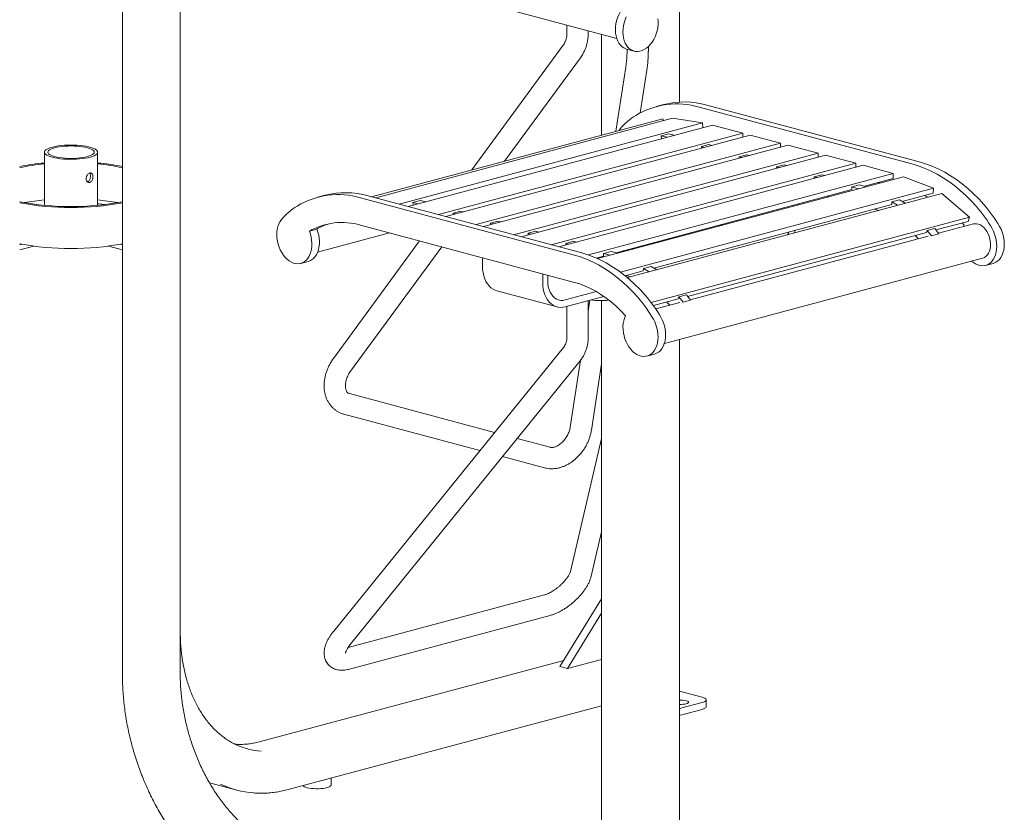
# Model space of a CAD drawing. Units: inches. Extents: x 0.1 to 8.5, y 0.3 to 10.8.
# Drawn here: x 6.7 to 8.2, y 7.1 to 8.3 of the extents above; entities that cross this region are included whole.
import ezdxf

# ---------------------------------------------------------------- set-up
doc = ezdxf.new("R2010")
doc.units = ezdxf.units.IN
doc.header["$MEASUREMENT"] = 0

msp = doc.modelspace()

# ---------------------------------------------------------------- linework, layer by layer
at = {"color": 7, "linetype": 'Continuous', "lineweight": 18}
for p, q in [((6.94662048, 7.32623625), (6.94662048, 8.44432463)), ((6.86168392, 8.44112769), (6.86168392, 7.32623625)), ((7.12020508, 8.38519465), (7.58736273, 8.26003796)), ((7.6795072, 8.1665157), (7.6795072, 8.32287417)), ((7.51411832, 8.27966093), (7.51411832, 8.26587047)), ((7.54536835, 8.26587048), (7.54536835, 8.27128871)), ((7.56510784, 8.26600029), (7.56510784, 8.11803948)), ((7.50884486, 8.25022799), (7.37454895, 8.06698667)), ((7.60182413, 8.24440377), (7.61287267, 8.24144374)), ((7.60250667, 8.24422088), (7.60250667, 8.24219025)), ((7.6337567, 8.24219026), (7.6337567, 8.24825595)), ((7.42275905, 8.07990268), (7.53405038, 8.23175511)), ((7.60068521, 8.21800503), (7.58615172, 8.12367735)), ((7.62193922, 8.15073389), (7.63157076, 8.21324633)), ((7.65635358, 8.16281395), (7.64530504, 8.15985392)), ((7.70838302, 8.15924664), (8.02236792, 8.07512661)), ((7.71943157, 8.16220666), (8.03341646, 8.07808664)), ((7.2275141, 8.02759446), (7.65504289, 8.14213415)), ((7.23354794, 8.02597783), (7.66928771, 8.14271733)), ((7.65504289, 8.14213415), (7.65591894, 8.13913573)), ((7.66928771, 8.14271733), (7.71331374, 8.13617037)), ((7.26777948, 8.01680682), (7.71331374, 8.13617037)), ((7.28135485, 8.01316984), (7.72818938, 8.13288175)), ((7.59240186, 8.12707524), (7.59079836, 8.12492228)), ((7.71331374, 8.13617037), (7.71376528, 8.12901739)), ((7.72818938, 8.13288175), (7.77238356, 8.12104164)), ((7.32554903, 8.00132973), (7.77238356, 8.12104164)), ((7.7834321, 8.11808161), (7.33659757, 7.9983697)), ((7.66378184, 8.11989555), (7.6527333, 8.11693553)), ((7.65299831, 8.11273724), (7.6527333, 8.11693553)), ((7.6527333, 8.11693553), (7.66070103, 8.11480088)), ((7.66378184, 8.11989555), (7.67174957, 8.11776091)), ((7.77238356, 8.12104164), (7.77238356, 8.11512159)), ((7.7834321, 8.11808161), (7.82762628, 8.1062415)), ((7.82762628, 8.1062415), (7.38079175, 7.98652959)), ((7.83867483, 8.10328147), (7.39184029, 7.98356956)), ((7.72266512, 8.10412007), (7.71161658, 8.10116004)), ((7.71161658, 8.09884144), (7.71161658, 8.10116004)), ((7.71161658, 8.10116004), (7.71594375, 8.10000075)), ((7.72266512, 8.10412007), (7.7269923, 8.10296077)), ((7.82762628, 8.10032145), (7.82762628, 8.1062415)), ((7.83867483, 8.10328147), (7.882869, 8.09144136)), ((6.74723857, 8.09293749), (6.74723857, 8.01486875)), ((6.82536357, 8.01486875), (6.82536357, 8.09293749)), ((7.882869, 8.09144136), (7.43603447, 7.97172945)), ((7.89394334, 8.08847443), (7.44710881, 7.96876252)), ((7.77790785, 8.08931993), (7.7668593, 8.08635991)), ((7.7668593, 8.08404131), (7.7668593, 8.08635991)), ((7.7668593, 8.08635991), (7.77118648, 8.08520061)), ((7.77790785, 8.08931993), (7.78223502, 8.08816064)), ((7.882869, 8.08550756), (7.882869, 8.09144136)), ((7.89394334, 8.08847443), (7.93813752, 8.07663432)), ((7.93813752, 8.07663432), (7.49130299, 7.95692241)), ((7.50235153, 7.95396238), (7.94918606, 8.07367429)), ((7.83315057, 8.0745198), (7.82210203, 8.07155977)), ((7.82210203, 8.06922742), (7.82210203, 8.07155977)), ((7.82210203, 8.07155977), (7.82645499, 8.07039356)), ((7.83315057, 8.0745198), (7.83750353, 8.07335359)), ((7.93813752, 8.07071427), (7.93813752, 8.07663432)), ((7.99338024, 8.06183418), (7.94918606, 8.07367429)), ((7.5458612, 7.94193889), (7.99338024, 8.06183418)), ((7.55919111, 7.93664162), (8.00822311, 8.05694225)), ((7.88841908, 8.05971275), (7.87737054, 8.05675273)), ((7.87737054, 8.05443412), (7.87737054, 8.05675273)), ((7.87737054, 8.05675273), (7.88169771, 8.05559343)), ((7.88841908, 8.05971275), (7.89274626, 8.05855346)), ((7.95098783, 8.04294993), (7.99338024, 8.05430733)), ((7.99338024, 8.06183418), (7.99338024, 8.05430733)), ((8.05224907, 8.0398991), (8.00822311, 8.05694225)), ((7.58638591, 7.94526905), (7.93261326, 8.03802718)), ((7.5927149, 7.91678482), (8.05224907, 8.0398991)), ((7.94366181, 8.04491262), (7.93261326, 8.04195259)), ((7.93261326, 8.03802718), (7.93261326, 8.04195259)), ((7.93261326, 8.04195259), (7.9424431, 8.03931907)), ((7.94366181, 8.04491262), (7.95349165, 8.04227909)), ((7.97180954, 8.0485283), (7.97431339, 8.04785749)), ((8.05224907, 8.0398991), (8.05176759, 8.03252988)), ((7.15916914, 8.02961274), (7.14812059, 8.02665271)), ((7.21119858, 8.02604543), (7.52518348, 7.94192541)), ((7.22224713, 8.02900546), (7.53623202, 7.94488543)), ((7.2991799, 8.02221466), (7.28813136, 8.01925464)), ((7.2991799, 8.02221466), (7.30714763, 8.02008002)), ((7.60295615, 7.90869789), (8.06465951, 8.03239333)), ((7.89875177, 8.02761368), (7.89624791, 8.02828449)), ((8.00228492, 8.02281757), (7.99123637, 8.01985754)), ((8.00228492, 8.02281757), (8.01064992, 8.01792357)), ((8.00644059, 8.02038628), (8.05176759, 8.03252988)), ((8.04411461, 8.02688905), (8.03913595, 8.0291457)), ((8.10523159, 7.99764927), (8.06465951, 8.03239333)), ((6.83599684, 8.01600416), (6.82708664, 8.01722047)), ((7.28839637, 8.01505635), (7.28813136, 8.01925464)), ((7.28813136, 8.01925464), (7.29609909, 8.01711999)), ((7.64183865, 7.92270539), (7.99100061, 8.01624973)), ((7.84696125, 8.01373845), (7.84696125, 8.01508008)), ((7.85432694, 8.0157118), (7.85432694, 8.01705343)), ((7.99100061, 8.01624973), (7.99123637, 8.01985754)), ((7.99123637, 8.01985754), (7.99960138, 8.01496354)), ((7.35806318, 8.00643918), (7.34701464, 8.00347915)), ((7.34701464, 8.00116055), (7.34701464, 8.00347915)), ((7.34701464, 8.00347915), (7.35134181, 8.00231986)), ((7.35806318, 8.00643918), (7.36239036, 8.00527988)), ((7.63774204, 7.87240365), (8.10523159, 7.99764927)), ((8.10523159, 7.99764927), (8.10304135, 7.99132604)), ((7.13618348, 7.97701283), (7.14723203, 7.97997286)), ((7.21119858, 7.98590197), (7.52518348, 7.90178195)), ((7.41330591, 7.99163905), (7.40225736, 7.98867902)), ((7.40225736, 7.98636042), (7.40225736, 7.98867902)), ((7.40225736, 7.98867902), (7.40658454, 7.98751972)), ((7.41330591, 7.99163905), (7.41763308, 7.99047975)), ((8.05432687, 7.98090441), (8.04327833, 7.97794438)), ((8.05432687, 7.98090441), (8.06037719, 7.97308137)), ((8.05601147, 7.97872622), (8.10304135, 7.99132604)), ((8.11093161, 7.98755306), (8.05978292, 7.97384977)), ((8.09738302, 7.98589926), (8.0944951, 7.98903641)), ((8.09738302, 7.98589926), (8.09637574, 7.98365336)), ((7.14823927, 7.94608781), (7.25402371, 7.97442863)), ((7.46854863, 7.97683891), (7.45750009, 7.97387888)), ((7.45750009, 7.97154653), (7.45750009, 7.97387888)), ((7.45750009, 7.97387888), (7.46185305, 7.97271268)), ((7.46854863, 7.97683891), (7.47290159, 7.9756727)), ((7.6795072, 7.96887567), (7.6795072, 7.9702173)), ((7.69140953, 7.88104533), (8.04227437, 7.97504589)), ((8.04464036, 7.9697929), (7.695181, 7.87616888)), ((8.04227437, 7.97504589), (8.04327833, 7.97794438)), ((8.04327833, 7.97794438), (8.04932864, 7.97012134)), ((8.06037719, 7.97308137), (8.04932864, 7.97012134)), ((6.71388037, 7.95775614), (6.71091822, 7.95696254)), ((6.73150784, 7.95495178), (6.71091822, 7.94943559)), ((6.86168391, 7.94943559), (6.8410943, 7.95495178)), ((6.86168391, 7.95696254), (6.85872176, 7.95775614)), ((7.29806631, 7.96262917), (7.17151647, 7.78995709)), ((7.19672196, 7.77148425), (7.3304515, 7.95395278)), ((7.52381714, 7.96203186), (7.5127686, 7.95907184)), ((7.5127686, 7.95675324), (7.5127686, 7.95907184)), ((7.5127686, 7.95907184), (7.51709577, 7.95791254)), ((7.52381714, 7.96203186), (7.52814432, 7.96087257)), ((7.3902881, 7.9258225), (7.3902881, 7.93792193)), ((7.55730498, 7.93747794), (7.56801132, 7.94034629)), ((7.57905987, 7.94723173), (7.56801132, 7.9442717)), ((7.56801132, 7.94034629), (7.56801132, 7.9442717)), ((7.56801132, 7.9442717), (7.57784116, 7.94163818)), ((7.57905987, 7.94723173), (7.58888971, 7.94459821)), ((7.59023447, 7.9449585), (7.59045008, 7.9463579)), ((7.59324489, 7.945995), (7.59286249, 7.94566257)), ((7.65725231, 7.81208722), (8.12440996, 7.93724392)), ((7.12350935, 7.92965425), (7.1345579, 7.93261427)), ((7.62639867, 7.91856884), (7.62663444, 7.92217665)), ((7.63768298, 7.92513668), (7.62663444, 7.92217665)), ((7.62663444, 7.92217665), (7.63499944, 7.91728265)), ((7.63768298, 7.92513668), (7.64604798, 7.92024268)), ((8.12892685, 7.9266942), (8.13997539, 7.92965423)), ((7.47867646, 7.90214228), (7.47867646, 7.91424172)), ((7.48604215, 7.90411563), (7.48604215, 7.91226837)), ((7.59966652, 7.91140701), (7.62639867, 7.91856884)), ((7.41130321, 7.88942442), (7.49969156, 7.8657442)), ((7.55743555, 7.88811722), (7.51182209, 7.87589687)), ((7.5684693, 7.88103735), (7.51182209, 7.86586093)), ((7.67767243, 7.87736501), (7.67867639, 7.88026349)), ((7.68972493, 7.88322352), (7.67867639, 7.88026349)), ((7.67867639, 7.88026349), (7.6847267, 7.87244045)), ((7.68972493, 7.88322352), (7.69577525, 7.87540048)), ((7.51411832, 7.86647613), (7.51411832, 7.82015724)), ((7.54791882, 7.87553169), (7.54536834, 7.85897831)), ((7.54536835, 7.82015723), (7.54536835, 7.87484835)), ((7.56510784, 7.87492343), (7.56510784, 6.85283011)), ((7.64126503, 7.86761106), (7.67767243, 7.87736501)), ((7.68003842, 7.87211202), (7.64469657, 7.86264354)), ((7.69577525, 7.87540048), (7.6847267, 7.87244045)), ((7.50930417, 7.80618442), (7.17197577, 7.38957075)), ((7.6795072, 6.85283011), (7.6795072, 7.81804955)), ((7.63174241, 7.79349299), (7.64279095, 7.79645302)), ((7.19626265, 7.36990585), (7.53359107, 7.78651956)), ((7.53436045, 7.78753291), (7.51920811, 7.6891887)), ((7.55009364, 7.68443003), (7.56510781, 7.7818776)), ((7.40815389, 7.68125995), (7.19496485, 7.73837565)), ((7.18687786, 7.70819018), (7.3866282, 7.65467486)), ((7.48959269, 7.65944159), (7.4411957, 7.67240768)), ((7.56510784, 7.67231509), (7.51943716, 7.4772109)), ((7.41967001, 7.64582259), (7.48150569, 7.62925613)), ((7.54986463, 7.47008831), (7.56510785, 7.53520702)), ((7.48150569, 7.4426371), (7.19292817, 7.36532399)), ((7.50398712, 7.3372747), (7.56510787, 7.43692751)), ((7.51503567, 7.33431467), (7.56510787, 7.41595365)), ((7.19496485, 7.33351758), (7.48959269, 7.41245163)), ((7.50956556, 7.34636988), (7.06438266, 7.22710046)), ((7.56510787, 7.34772957), (7.51503567, 7.33431467)), ((7.50398712, 7.3372747), (7.51503567, 7.33431467)), ((7.67950718, 7.30124323), (7.71253727, 7.2923941)), ((7.71863921, 7.27841152), (7.71863921, 7.2884474)), ((7.10484082, 7.15660305), (7.56510787, 7.27991368)), ((7.71253731, 7.28450071), (7.68307448, 7.27660729)), ((7.71253731, 7.27446484), (7.68307448, 7.26657142)), ((7.16805349, 7.16346382), (7.16805349, 7.17353842)), ((6.98933859, 7.16671129), (6.9913299, 7.16616118)), ((6.9913299, 7.16616118), (7.02963152, 7.15589975))]:
    msp.add_line(p, q, dxfattribs=at)
at = {"color": 7, "linetype": 'Continuous', "lineweight": 18, "flags": 128}
for points in [[(7.59240186, 8.29851951), (7.59033275, 8.29452848), (7.58859875, 8.29029875), (7.58722767, 8.28589797), (7.58624141, 8.2813967), (7.5856558, 8.27686694), (7.58548019, 8.27238127), (7.58571741, 8.26801157), (7.58636368, 8.26382767), (7.5874086, 8.25989677), (7.58883552, 8.25628168), (7.59062147, 8.25304039), (7.59273797, 8.25022472), (7.59515105, 8.24787981), (7.59782208, 8.24604319), (7.6007083, 8.24474427), (7.60182413, 8.24440377)], [(7.60138129, 8.29156845), (7.5996473, 8.28733873), (7.59827621, 8.28293794), (7.59728995, 8.27843668), (7.59670435, 8.27390692), (7.59652874, 8.26942125), (7.59676595, 8.26505154), (7.59741222, 8.26086764), (7.59845715, 8.25693675), (7.59988406, 8.25332165), (7.60167002, 8.25008036), (7.60378652, 8.24726469), (7.60619959, 8.24491978), (7.60887062, 8.24308316), (7.61175684, 8.24178424), (7.61481201, 8.2410439), (7.61798723, 8.24087389), (7.62123162, 8.24127689), (7.62449323, 8.24224661), (7.62771986, 8.24376746), (7.63085985, 8.24581496), (7.63386282, 8.24835648), (7.63668076, 8.25135129), (7.63926855, 8.2547514), (7.64158469, 8.25850235), (7.64359213, 8.26254402), (7.64525871, 8.26681183), (7.64655769, 8.2712373), (7.64746838, 8.27574968), (7.64797613, 8.28027658), (7.64807286, 8.28474564), (7.6477569, 8.2890851)], [(6.75867971, 8.08553742), (6.75549472, 8.08650289), (6.75277673, 8.0875659), (6.75056693, 8.08871034), (6.74889883, 8.08991886), (6.7477977, 8.09117314), (6.74728025, 8.09245417), (6.74735431, 8.09374252), (6.74801876, 8.09501867), (6.74926354, 8.09626326), (6.75106977, 8.09745745), (6.75341007, 8.09858311), (6.75624896, 8.0996232), (6.75954341, 8.10056193), (6.76324348, 8.10138509), (6.76729308, 8.10208019), (6.77163082, 8.10263669), (6.77619095, 8.10304617), (6.78090433, 8.10330241), (6.78569953, 8.10340152), (6.79050384, 8.10334202), (6.79524445, 8.10312479), (6.79984948, 8.10275313), (6.80424913, 8.10223267), (6.80837671, 8.10157132), (6.81216964, 8.10077908), (6.81557043, 8.09986797), (6.81852753, 8.0988518), (6.82099611, 8.09774597), (6.82293874, 8.09656726), (6.82432599, 8.09533352), (6.82513682, 8.09406346), (6.82535893, 8.09277633), (6.82498897, 8.09149164), (6.82403254, 8.09022888), (6.82250414, 8.08900717), (6.82042694, 8.08784504), (6.81783242, 8.08676011), (6.81475993, 8.08576882), (6.81125602, 8.0848862), (6.80737382, 8.08412563), (6.80317218, 8.08349864), (6.79871479, 8.08301473), (6.79406923, 8.08268124), (6.7893059, 8.08250322), (6.78449703, 8.08248338), (6.7797155, 8.08262201), (6.7750338, 8.08291702), (6.7705229, 8.08336392), (6.76625119, 8.08395595), (6.7622834, 8.08468413), (6.75867971, 8.08553742)], [(6.76221524, 8.08648463), (6.75927747, 8.0873821), (6.75680208, 8.08837463), (6.75483142, 8.08944523), (6.75339922, 8.09057558), (6.75252997, 8.09174634), (6.75223857, 8.09293749), (6.75252997, 8.09412863), (6.75339922, 8.0952994), (6.75483142, 8.09642975), (6.75680208, 8.09750035), (6.75927747, 8.09849288), (6.76221524, 8.09939035), (6.76556513, 8.10017741), (6.76926982, 8.10084059), (6.77326591, 8.10136856), (6.77748504, 8.10175226), (6.78185502, 8.10198514), (6.78630107, 8.10206321), (6.79074711, 8.10198514), (6.79511709, 8.10175226), (6.79933622, 8.10136856), (6.80333232, 8.10084059), (6.807037, 8.10017741), (6.81038689, 8.09939035), (6.81332467, 8.09849288), (6.81580006, 8.09750035), (6.81777071, 8.09642975), (6.81920292, 8.0952994), (6.82007216, 8.09412863), (6.82036357, 8.09293749), (6.82007216, 8.09174634), (6.81920292, 8.09057558), (6.81777071, 8.08944523), (6.81580006, 8.08837463), (6.81332467, 8.0873821), (6.81038689, 8.08648463), (6.807037, 8.08569757), (6.80333232, 8.08503438), (6.79933622, 8.08450642), (6.79511709, 8.08412272), (6.79074711, 8.08388984), (6.78630107, 8.08381177), (6.78185502, 8.08388984), (6.77748504, 8.08412272), (6.77326591, 8.08450642), (6.76926982, 8.08503438), (6.76556513, 8.08569757), (6.76221524, 8.08648463)], [(8.11529688, 8.01317187), (8.10766122, 8.02150442), (8.09979699, 8.02935145), (8.09172527, 8.03669188), (8.08346778, 8.04350612), (8.07504657, 8.04977584), (8.06648418, 8.05548435), (8.05780363, 8.06061616), (8.04902815, 8.06515769), (8.04018118, 8.06909673), (8.03128651, 8.07242268), (8.02236792, 8.07512661)], [(8.12634542, 8.01613189), (8.11870976, 8.02446444), (8.11084553, 8.03231148), (8.10277382, 8.0396519), (8.09451632, 8.04646615), (8.08609511, 8.05273587), (8.07753272, 8.05844438), (8.06885217, 8.06357618), (8.06007669, 8.06811772), (8.05122973, 8.07205676), (8.04233506, 8.07538271), (8.03341646, 8.07808664)], [(7.97174553, 8.00750064), (7.9692851, 8.00839542), (7.96589337, 8.00952321)], [(7.09521742, 7.99387404), (7.09314831, 7.99099169), (7.09141431, 7.98769107), (7.09004323, 7.98402494), (7.08905697, 7.98005214), (7.08847136, 7.97583616), (7.08829575, 7.97144459), (7.08853296, 7.96694778), (7.08917924, 7.96241759), (7.09022416, 7.9579268), (7.09165108, 7.95354713), (7.09343703, 7.94934889), (7.09555353, 7.94539915), (7.09796661, 7.94176127), (7.10063763, 7.93849344), (7.10352386, 7.93564803), (7.10657902, 7.93327065), (7.10975424, 7.9313993), (7.11299864, 7.93006388), (7.11626025, 7.92928596), (7.11948687, 7.92907791), (7.12262687, 7.92944293), (7.12562983, 7.9303754), (7.12844778, 7.93186029), (7.13103557, 7.9338738), (7.13335171, 7.93638372), (7.13535914, 7.93934976), (7.13702573, 7.94272457), (7.1383247, 7.94645402), (7.13923539, 7.95047843), (7.13974315, 7.95473326), (7.13983987, 7.95915049), (7.13952391, 7.96365926), (7.13880044, 7.96818743), (7.13768095, 7.97266258), (7.13618348, 7.97701283)], [(7.1345579, 7.93261427), (7.13667838, 7.93333543), (7.13949632, 7.93482031), (7.14208411, 7.93683383), (7.14440025, 7.93934374), (7.14640769, 7.94230978), (7.14807427, 7.9456846), (7.14937325, 7.94941404), (7.15028394, 7.95343846), (7.15079169, 7.95769329), (7.15088842, 7.96211052), (7.15057245, 7.96661929), (7.14984899, 7.97114745), (7.1487295, 7.97562261), (7.14723203, 7.97997286)], [(7.74144101, 7.98680999), (7.73946529, 7.98544227), (7.73789117, 7.98451742)], [(8.10858622, 7.93300459), (8.11093963, 7.93106543), (8.11407963, 7.92901793), (8.11730625, 7.92749708), (8.12056786, 7.92652736), (8.12381226, 7.92612436), (8.12698744, 7.92629437), (8.13004267, 7.9270347), (8.13292886, 7.92833363), (8.13559989, 7.93017025), (8.13801296, 7.93251516), (8.14012943, 7.93533084), (8.14191542, 7.93857212), (8.1433423, 7.94218723), (8.14438726, 7.94611811), (8.1450335, 7.95030202), (8.14527078, 7.95467171), (8.14509517, 7.95915738), (8.14450957, 7.96368714), (8.14352331, 7.9681884), (8.14215215, 7.97258921), (8.14041823, 7.97681891), (8.13834912, 7.98080994)], [(8.11093161, 7.98755306), (8.11297465, 7.98791665), (8.1156808, 7.98787442), (8.11843148, 7.98726296), (8.12116515, 7.98609612), (8.12382076, 7.98439986), (8.12633899, 7.98221221), (8.12866357, 7.97958189), (8.13074256, 7.97656782), (8.13252959, 7.97323709), (8.13398475, 7.96966433), (8.13507541, 7.96592922), (8.1357773, 7.96211533), (8.13607474, 7.95830768), (8.135961, 7.95459144), (8.13543873, 7.95104956), (8.13451953, 7.94776126), (8.13322402, 7.94479987), (8.13158101, 7.9422316), (8.12962729, 7.94011388), (8.12740649, 7.93849397), (8.12496825, 7.93740804), (8.12440996, 7.93724392)], [(8.13997539, 7.92965423), (8.14109122, 7.92999473), (8.14397741, 7.93129366), (8.14664844, 7.93313028), (8.14906151, 7.93547519), (8.15117798, 7.93829087), (8.15296396, 7.94153215), (8.15439085, 7.94514725), (8.15543581, 7.94907814), (8.15608204, 7.95326205), (8.15631933, 7.95763173), (8.15614371, 7.9621174), (8.15555811, 7.96664716), (8.15457185, 7.97114843), (8.15320069, 7.97554923), (8.15146677, 7.97977894), (8.14939766, 7.98376997)], [(7.84057012, 7.97594775), (7.83941048, 7.97394944), (7.83789766, 7.97164125)], [(7.84964099, 7.97837794), (7.84924652, 7.97739476), (7.84789205, 7.97431886)], [(8.0297697, 7.96580891), (8.02824568, 7.96749629), (8.02541335, 7.97052868)], [(7.61811244, 7.87997066), (7.61047678, 7.88830321), (7.60261255, 7.89615025), (7.59454083, 7.90349067), (7.58628334, 7.91030491), (7.57786213, 7.91657463), (7.56929974, 7.92228314), (7.56061919, 7.92741495), (7.55184371, 7.93195648), (7.54299674, 7.93589553), (7.53410207, 7.93922147), (7.52518348, 7.94192541)], [(7.62916098, 7.88293069), (7.62152532, 7.89126324), (7.61366109, 7.89911027), (7.60558937, 7.9064507), (7.59733188, 7.91326494), (7.58891067, 7.91953466), (7.58034828, 7.92524317), (7.57166773, 7.93037498), (7.56289225, 7.93491651), (7.55404529, 7.93885556), (7.54515061, 7.9421815), (7.53623202, 7.94488543)], [(7.41130321, 7.88942442), (7.40905238, 7.89016067), (7.40579919, 7.89173884), (7.40276778, 7.89385732), (7.39999624, 7.8964895), (7.39751944, 7.89960222), (7.39536852, 7.90315627), (7.39357056, 7.90710707), (7.39214813, 7.91140492), (7.39111913, 7.91599583), (7.39049652, 7.92082184), (7.3902881, 7.9258225)], [(7.60714359, 7.90981975), (7.60468316, 7.91071453), (7.60129143, 7.91184232)], [(7.51182209, 7.86586093), (7.50811096, 7.8651507), (7.5044465, 7.86501724), (7.50087478, 7.86546235), (7.49744074, 7.86648045), (7.49418755, 7.86805862), (7.49115614, 7.8701771), (7.4883846, 7.87280928), (7.48590779, 7.875922), (7.48375688, 7.87947605), (7.48195891, 7.88342686), (7.48053649, 7.88772471), (7.47950749, 7.89231561), (7.47888488, 7.89714162), (7.47867646, 7.90214228)], [(7.51182209, 7.87589687), (7.50845714, 7.87529587), (7.50514976, 7.87530612), (7.50195654, 7.87592752), (7.49893213, 7.87714938), (7.49612827, 7.87895089), (7.49359292, 7.88130109), (7.4913695, 7.88415981), (7.48949602, 7.88747817), (7.48800454, 7.89119946), (7.48692059, 7.89525979), (7.4862627, 7.89958989), (7.48604215, 7.90411563)], [(7.60019857, 7.85269806), (7.59336575, 7.85992173), (7.58632475, 7.86667863), (7.57909701, 7.87294823), (7.57170465, 7.87871133), (7.56417021, 7.88395019), (7.55651671, 7.88864905), (7.54876753, 7.89279345), (7.5409463, 7.89637074), (7.53307695, 7.89936989), (7.52518348, 7.90178195)], [(7.66516776, 7.86812802), (7.66364374, 7.8698154), (7.66081141, 7.87284779)], [(7.60019857, 7.85269806), (7.5987011, 7.84915019), (7.59758161, 7.84527488), (7.59685815, 7.84113436), (7.59654218, 7.8367949), (7.59663891, 7.83232584), (7.59714666, 7.82779894), (7.59805735, 7.82328656), (7.59935633, 7.8188611), (7.60102291, 7.81459328), (7.60303035, 7.81055162), (7.60534649, 7.80680066), (7.60793428, 7.80340055), (7.61075223, 7.80040575), (7.61375519, 7.79786422), (7.61689518, 7.79581672), (7.62012181, 7.79429587), (7.62338342, 7.79332616), (7.62662782, 7.79292315), (7.629803, 7.79309317), (7.63285823, 7.7938335), (7.63574442, 7.79513242), (7.63841545, 7.79696905), (7.64082852, 7.79931395), (7.64294499, 7.80212964), (7.64473098, 7.80537092), (7.64615786, 7.80898602), (7.64720282, 7.81291691), (7.64784906, 7.81710082), (7.64808634, 7.8214705), (7.64791073, 7.82595617), (7.64732513, 7.83048593), (7.64633886, 7.83498719), (7.64496771, 7.839388), (7.64323378, 7.84361771), (7.64116468, 7.84760873)], [(7.64279095, 7.79645302), (7.64390678, 7.79679352), (7.64679297, 7.79809245), (7.649464, 7.79992907), (7.65187707, 7.80227398), (7.65399354, 7.80508966), (7.65577952, 7.80833094), (7.6572064, 7.81194605), (7.65825136, 7.81587693), (7.6588976, 7.82006084), (7.65913489, 7.82443053), (7.65895927, 7.8289162), (7.65837367, 7.83344596), (7.65738741, 7.83794722), (7.65601625, 7.84234803), (7.65428233, 7.84657774), (7.65221322, 7.85056876)], [(7.68951948, 7.28721405), (7.69115561, 7.28666439), (7.69229421, 7.28603097), (7.69287814, 7.28534555), (7.69287817, 7.28464252), (7.69229422, 7.2839571), (7.69115566, 7.28332369), (7.68951949, 7.28277402), (7.68746781, 7.28233567), (7.68510354, 7.28203064), (7.68254514, 7.28187419), (7.67992102, 7.2818742), (7.67950717, 7.28188868)], [(7.71253727, 7.2923941), (7.71487155, 7.2916488), (7.71668735, 7.29080625), (7.71792934, 7.28989199), (7.71855994, 7.28893386), (7.71855997, 7.28796095), (7.71792936, 7.28700281), (7.71668731, 7.28608856), (7.71487157, 7.285246), (7.71253731, 7.28450071)], [(7.68307448, 7.27660729), (7.68029262, 7.27598192), (7.67950716, 7.27584156)], [(7.71863921, 7.27841152), (7.71855997, 7.27792508), (7.71792936, 7.27696694), (7.71668731, 7.27605269), (7.71487157, 7.27521013), (7.71253731, 7.27446484)], [(7.68307448, 7.26657142), (7.68029262, 7.26594605), (7.67950716, 7.26580569)], [(7.12672281, 7.16246547), (7.12743399, 7.16171653), (7.12882079, 7.16084579), (7.13073694, 7.16005039), (7.13312725, 7.15935317), (7.13592301, 7.15877421), (7.13904376, 7.15833017), (7.14239973, 7.1580338), (7.14589436, 7.15789365), (7.14942715, 7.15791375), (7.15289645, 7.15809351), (7.15620244, 7.15842776), (7.15925002, 7.15890689), (7.16195156, 7.15951712)], [(7.16195156, 7.15951712), (7.16422927, 7.16024089), (7.16601766, 7.16105737), (7.16726527, 7.16194308), (7.16793626, 7.16287254), (7.16805349, 7.16346382)]]:
    msp.add_lwpolyline(points, dxfattribs=at)
at = {"color": 7, "linetype": 'Continuous', "lineweight": 18}
for centre, radius, start, end in [((7.68677045, 8.04595711), 0.12075059, 74.30692558, 104.5898736), ((7.67589779, 8.04634587), 0.11748138, 73.94774759, 120.96379066), ((7.66396762, 8.06791264), 0.09285404, 121.49816275, 140.41984887), ((6.77486146, 7.74833959), 0.32989766, 94.80309715, 101.1762381), ((6.77479633, 7.76457341), 0.31231018, 95.06227354, 101.80223189), ((6.79723854, 7.74476211), 0.33350468, 78.85826131, 85.16240344), ((6.79864547, 7.77023753), 0.30659425, 78.13486592, 85.00062866), ((6.77589027, 7.70380946), 0.32027456, 95.13253153, 100.40141772), ((6.79644254, 7.70183486), 0.32226536, 79.61486792, 84.85118284), ((7.17871335, 7.91314466), 0.11748138, 73.94774759, 120.96379066), ((7.18958601, 7.91275591), 0.12075059, 74.30692558, 104.5898736), ((6.78630107, 8.40650244), 0.39353681, 258.9566164, 281.0433836), ((6.78630107, 8.42608645), 0.41444652, 259.52025081, 280.47974919), ((6.82650547, 8.01366097), 0.00360664, 80.72702943, 108.45814739), ((7.16678318, 7.93471143), 0.09285404, 121.49816275, 140.41984887), ((7.96167781, 7.8793537), 0.20373051, 29.86726438, 41.05924735), ((7.97272635, 7.88231373), 0.20373051, 29.86726438, 41.05924735), ((7.18430555, 7.89188188), 0.09779065, 74.03762208, 119.47822565), ((7.19488747, 7.8969417), 0.09573513, 108.52372175, 119.85352154), ((6.78630107, 8.36587121), 0.41444652, 259.52025081, 280.47974919), ((7.61580071, 7.88266232), 0.06816192, 93.48389096, 102.29573799), ((7.6023232, 7.9338004), 0.01520276, 105.45019381, 126.66596117), ((7.46449337, 7.7461525), 0.20373051, 29.86726438, 41.05924735), ((7.47554191, 7.74911252), 0.20373051, 29.86726438, 41.05924735), ((7.56341269, 7.9845023), 0.10960443, 262.48106877, 276.48761423), ((7.68138678, 7.25229835), 0.03585035, 76.88823569, 93.00529206), ((7.07288281, 7.3173315), 0.10462172, 245.10435291, 265.82532878), ((7.06425689, 7.28514375), 0.13379801, 244.10631602, 265.75657482)]:
    msp.add_arc(centre, radius, start, end, dxfattribs=at)
for points, knots in [([(7.51411832, 8.26587047), (7.51410973, 8.2653927), (7.51408078, 8.26378347), (7.51371184, 8.26100806), (7.51279971, 8.25760625), (7.51142186, 8.25431946), (7.51002116, 8.25187905), (7.50908417, 8.2505639), (7.50884486, 8.25022799)], [0, 0, 0, 0, 0.0896507142, 0.3019654558, 0.5126578031, 0.7214704704, 0.9288606869, 1, 1, 1, 1]), ([(7.53405038, 8.23175511), (7.53468529, 8.23265214), (7.53637341, 8.23503718), (7.53876133, 8.23913838), (7.54108319, 8.24407243), (7.54292399, 8.24918872), (7.54427474, 8.25443347), (7.54510011, 8.25965856), (7.54535391, 8.2634841), (7.54536622, 8.26551836), (7.54536835, 8.26587048)], [0, 0, 0, 0, 0.0895263209, 0.2380327244, 0.3865531596, 0.5349683531, 0.6832365343, 0.8313167136, 0.9708016177, 1, 1, 1, 1]), ([(7.60250667, 8.24219025), (7.60250364, 8.24147604), (7.60249484, 8.23940595), (7.60239568, 8.23587871), (7.60217357, 8.23163756), (7.60184241, 8.22739394), (7.60140909, 8.22322919), (7.60100398, 8.22011381), (7.60074698, 8.21841368), (7.60068521, 8.21800503)], [0, 0, 0, 0, 0.08987834293, 0.26050496563, 0.43184857988, 0.60361162271, 0.77518460013, 0.94596234993, 1, 1, 1, 1]), ([(7.63157076, 8.21324633), (7.6316954, 8.21408047), (7.63205804, 8.21650742), (7.63256989, 8.22064129), (7.63306193, 8.22563673), (7.63342727, 8.23067002), (7.63366391, 8.23569429), (7.63374963, 8.23953269), (7.63375534, 8.24167722), (7.6337567, 8.24219026)], [0, 0, 0, 0, 0.0902699163, 0.2626418658, 0.4340084121, 0.6047669063, 0.7754008565, 0.9462681447, 1, 1, 1, 1]), ([(6.81392243, 8.04853015), (6.81447622, 8.04875905), (6.8155836, 8.04921676), (6.81694384, 8.05082604), (6.8179366, 8.05290894), (6.81848782, 8.05530033), (6.81857154, 8.05768199), (6.81819406, 8.05978193), (6.81737308, 8.0613963), (6.81613631, 8.06236546), (6.81456777, 8.06257527), (6.81283148, 8.06201057), (6.81112879, 8.06075173), (6.80966552, 8.05892006), (6.80865572, 8.05668604), (6.80827671, 8.0542981), (6.80858548, 8.05204062), (6.80951804, 8.05015103), (6.810936, 8.04884837), (6.81249873, 8.0482985), (6.81350072, 8.04846153), (6.81392243, 8.04853015)], [0, 0, 0, 0, 0.053080035, 0.1061389744, 0.159742394, 0.213741078, 0.2671369798, 0.319868866, 0.3729096472, 0.4267470737, 0.4806382554, 0.533766156, 0.5865059055, 0.6398051635, 0.6937741381, 0.7474790027, 0.8003708052, 0.8531801644, 0.9067519803, 0.9607544027, 1, 1, 1, 1]), ([(6.81038689, 8.04947735), (6.8109376, 8.04970577), (6.81203875, 8.05016248), (6.81337515, 8.05176989), (6.81434445, 8.05385182), (6.81488238, 8.05624963), (6.81495975, 8.05862091), (6.81462553, 8.06074181), (6.81405181, 8.06171215), (6.81376558, 8.06219625)], [0, 0, 0, 0, 0.1424227608, 0.2847761967, 0.4290238998, 0.574708723, 0.7182720359, 0.859448372, 1, 1, 1, 1]), ([(7.51411832, 7.82015724), (7.51410974, 7.81968286), (7.51408076, 7.81808101), (7.51371514, 7.81541199), (7.51282521, 7.81225108), (7.51149687, 7.80932391), (7.51022913, 7.80735099), (7.50944482, 7.80636182), (7.50930417, 7.80618442)], [0, 0, 0, 0, 0.0902075948, 0.3046021748, 0.5208498084, 0.7402251122, 0.9534131466, 1, 1, 1, 1]), ([(7.53359107, 7.78651956), (7.53425988, 7.78737781), (7.53599381, 7.78960286), (7.53843445, 7.79346129), (7.54079767, 7.79810977), (7.54268877, 7.80298393), (7.54410049, 7.80803423), (7.54501218, 7.81321768), (7.5453414, 7.81728253), (7.54536314, 7.81960155), (7.54536835, 7.82015723)], [0, 0, 0, 0, 0.0902923695, 0.2340876714, 0.3779080151, 0.5218029993, 0.6658279736, 0.8100412843, 0.9544822033, 1, 1, 1, 1]), ([(7.17151647, 7.78995709), (7.17091713, 7.78911719), (7.16925314, 7.78678529), (7.16678967, 7.78276601), (7.16425062, 7.77787633), (7.16210006, 7.77282183), (7.16035456, 7.76764818), (7.15903649, 7.76239569), (7.1581646, 7.75710876), (7.15775642, 7.75183482), (7.15782531, 7.74662569), (7.15837939, 7.74153702), (7.15941892, 7.73662697), (7.16093478, 7.73195401), (7.16290757, 7.72757361), (7.16530893, 7.72353483), (7.1681035, 7.71987847), (7.17125187, 7.71663597), (7.17471345, 7.71383089), (7.17844792, 7.71147917), (7.18235918, 7.70962284), (7.18522026, 7.7086413), (7.18672429, 7.70823198), (7.18687786, 7.70819018)], [0, 0, 0, 0, 0.0293670341, 0.0815338837, 0.1337636047, 0.1860743159, 0.2384919647, 0.2910326821, 0.3436947757, 0.3964379976, 0.4491684302, 0.5017558321, 0.5540321311, 0.6058146633, 0.6569413666, 0.7073079648, 0.7568878366, 0.8057373321, 0.853980572, 0.9017906512, 0.9493702854, 0.9948303701, 1, 1, 1, 1]), ([(7.19496485, 7.73837565), (7.19478963, 7.73842735), (7.19411254, 7.73862715), (7.19316968, 7.73910855), (7.19215437, 7.73992951), (7.19123208, 7.74107139), (7.19044601, 7.74248017), (7.18977447, 7.74426028), (7.18927624, 7.74643901), (7.1890241, 7.74901052), (7.1890699, 7.75184693), (7.18943917, 7.75489468), (7.19014706, 7.75808984), (7.1911965, 7.76136159), (7.19257818, 7.76463802), (7.19424362, 7.76778724), (7.19568588, 7.7700497), (7.19653877, 7.77123061), (7.19672196, 7.77148425)], [0, 0, 0, 0, 0.0309658608, 0.1196595226, 0.2102236666, 0.2829505722, 0.3490684722, 0.4115042714, 0.4775792742, 0.5416702366, 0.6049839714, 0.6681718783, 0.7314449267, 0.7949556563, 0.8587201294, 0.9226762355, 0.9833922594, 1, 1, 1, 1]), ([(7.48150569, 7.62925613), (7.48247974, 7.62901922), (7.48489168, 7.62843258), (7.48886103, 7.62794385), (7.49339078, 7.62785619), (7.49799306, 7.62826481), (7.5026358, 7.62916096), (7.5072824, 7.6305451), (7.51189133, 7.63240905), (7.51641836, 7.63473839), (7.52081811, 7.63751167), (7.5250467, 7.64070074), (7.52906281, 7.6442726), (7.53282921, 7.64819118), (7.53631274, 7.6524189), (7.5394838, 7.65691788), (7.54231555, 7.66164957), (7.54478213, 7.66657478), (7.54686199, 7.6716536), (7.54852613, 7.6768448), (7.54954567, 7.6811231), (7.54996524, 7.68365517), (7.55009364, 7.68443003)], [0, 0, 0, 0, 0.0332984873, 0.0824539237, 0.1319325375, 0.1820170041, 0.2327777161, 0.2842158129, 0.3362674915, 0.3888191109, 0.4417351068, 0.4948867351, 0.54817036, 0.6015051561, 0.6548644786, 0.7082486988, 0.7616750035, 0.8151680029, 0.8687492817, 0.9224441708, 0.9762664283, 1, 1, 1, 1]), ([(7.51920811, 7.6891887), (7.51912215, 7.68867974), (7.51886082, 7.6871324), (7.518175, 7.68444674), (7.51702596, 7.68116835), (7.51554489, 7.67790529), (7.51376231, 7.67473486), (7.51171352, 7.67172745), (7.50944652, 7.66894952), (7.50701819, 7.66645902), (7.5044929, 7.66430264), (7.50193976, 7.66251421), (7.4994303, 7.66111228), (7.49703638, 7.66009923), (7.49482519, 7.65945939), (7.49285124, 7.65915787), (7.49112173, 7.65914596), (7.49012325, 7.65930354), (7.48964526, 7.65942792), (7.48959269, 7.65944159)], [0, 0, 0, 0, 0.030987033, 0.0942059281, 0.157714516, 0.2214650487, 0.285376918, 0.3493365599, 0.4131919684, 0.4768006965, 0.5400719168, 0.6029678423, 0.6655418508, 0.7279893335, 0.7906085549, 0.8539952156, 0.9192214199, 0.9911162544, 1, 1, 1, 1]), ([(7.51943716, 7.4772109), (7.51938953, 7.47702217), (7.51926515, 7.47652945), (7.51886303, 7.47536008), (7.51812832, 7.47368408), (7.51706512, 7.4716714), (7.5156563, 7.46938299), (7.5138996, 7.46687953), (7.51181094, 7.46422964), (7.50941996, 7.46150249), (7.50676789, 7.45876635), (7.50390508, 7.45608636), (7.50088957, 7.45352346), (7.49778642, 7.45113449), (7.49466577, 7.44896941), (7.49160262, 7.44707112), (7.48867079, 7.44546998), (7.4859603, 7.44419471), (7.48350536, 7.44322301), (7.48216747, 7.442831), (7.48150569, 7.4426371)], [0, 0, 0, 0, 0.03029399271, 0.07908762666, 0.12947023734, 0.18199320014, 0.2365612391, 0.2929341079, 0.35079864647, 0.40982777889, 0.46970531205, 0.53013705421, 0.59085015632, 0.6515684705, 0.71196811073, 0.77178329772, 0.83073446628, 0.88852612157, 0.94486000652, 1, 1, 1, 1]), ([(7.48959269, 7.41245163), (7.49039859, 7.41267956), (7.49273045, 7.41333906), (7.49660314, 7.41474962), (7.50119288, 7.41677741), (7.50573473, 7.41913968), (7.51020385, 7.42179328), (7.51457909, 7.42471003), (7.51883922, 7.42786286), (7.52296107, 7.43122713), (7.52691904, 7.43477858), (7.53068597, 7.43849295), (7.53423449, 7.44234793), (7.53753799, 7.44632456), (7.54057083, 7.45040957), (7.54330533, 7.45459641), (7.54571259, 7.45888637), (7.54774158, 7.46328679), (7.54909012, 7.46703057), (7.54966987, 7.46931939), (7.54986463, 7.47008831)], [0, 0, 0, 0, 0.0319706697, 0.0925073311, 0.1522276197, 0.2110522425, 0.2690584408, 0.3264325499, 0.3833728642, 0.4400663636, 0.4966859515, 0.553380504, 0.6102885285, 0.6675970814, 0.7255198668, 0.78430283, 0.844221829, 0.9055286628, 0.9682622948, 1, 1, 1, 1]), ([(7.02921846, 7.22235736), (7.02843496, 7.22270331), (7.02542404, 7.22403273), (7.0203635, 7.2268461), (7.01405718, 7.23078792), (7.00797033, 7.23522821), (7.00210259, 7.24011418), (6.99647103, 7.24544519), (6.99108717, 7.25120564), (6.98596315, 7.25738291), (6.98111019, 7.26396262), (6.97653902, 7.27092991), (6.97225986, 7.2782691), (6.96828232, 7.28596365), (6.96461551, 7.29399635), (6.96126791, 7.30234907), (6.95824732, 7.31100292), (6.95556102, 7.31993834), (6.95321539, 7.32913493), (6.95121621, 7.33857166), (6.94956837, 7.34822684), (6.94827616, 7.35807825), (6.94734228, 7.36810304), (6.94678141, 7.37809986), (6.94662652, 7.38522547), (6.94662113, 7.3889395), (6.94662048, 7.38938349)], [0, 0, 0, 0, 0.0158094924, 0.0607545169, 0.1056596211, 0.1505161592, 0.1953192635, 0.2400675178, 0.2847624449, 0.329407863, 0.3740091109, 0.4185722229, 0.4631035372, 0.5076091261, 0.5520946727, 0.59656519, 0.6410250021, 0.6854776563, 0.7299263024, 0.7743730867, 0.8188194693, 0.8632667436, 0.9077160215, 0.9521679924, 0.9942820073, 1, 1, 1, 1]), ([(7.17197577, 7.38957075), (7.17141052, 7.38886022), (7.16976847, 7.38679614), (7.1672759, 7.38331097), (7.16462156, 7.37909523), (7.16231192, 7.37477595), (7.16038645, 7.37034567), (7.15898128, 7.36601379), (7.1581146, 7.36188203), (7.15775087, 7.3580591), (7.15784172, 7.3544266), (7.15836801, 7.35098134), (7.15931755, 7.34772689), (7.16072147, 7.34458883), (7.16259691, 7.34164622), (7.16492759, 7.33899516), (7.16757185, 7.33676954), (7.17047057, 7.33497192), (7.17358232, 7.3335932), (7.17688992, 7.33262043), (7.18039815, 7.33204614), (7.18412998, 7.33187292), (7.18811241, 7.33212616), (7.19175012, 7.33270915), (7.19407214, 7.33329309), (7.19496485, 7.33351758)], [0, 0, 0, 0, 0.0268787988, 0.0780819529, 0.1300108112, 0.18300394, 0.2372563735, 0.2926962258, 0.3411099223, 0.3865898734, 0.4293328919, 0.469938581, 0.5090287629, 0.5471409732, 0.5882580421, 0.6282127851, 0.667455112, 0.7064022974, 0.7456472493, 0.7858229086, 0.8276170332, 0.8717368158, 0.9187544833, 0.9687648057, 1, 1, 1, 1]), ([(7.18905933, 7.35699225), (7.18905894, 7.35700054), (7.18905801, 7.35701981), (7.18915698, 7.35763026), (7.18945863, 7.35867909), (7.19002228, 7.36014827), (7.19089358, 7.36197332), (7.19210211, 7.36411036), (7.19366179, 7.36649868), (7.19511289, 7.3684706), (7.19603695, 7.36962411), (7.19626265, 7.36990585)], [0, 0, 0, 0, 0.0851897006, 0.1979393427, 0.3127382847, 0.4315338508, 0.5553160044, 0.6842189632, 0.8178406072, 0.9555068879, 1, 1, 1, 1]), ([(6.86168392, 7.32623625), (6.86169423, 7.3241669), (6.86172411, 7.31817464), (6.86205562, 7.30819194), (6.86279821, 7.29628451), (6.86391217, 7.28433351), (6.86538901, 7.27236242), (6.86722769, 7.26039229), (6.86942436, 7.24844478), (6.87197517, 7.23654135), (6.87487544, 7.22470342), (6.87811997, 7.21295228), (6.88170293, 7.20130909), (6.88561785, 7.18979481), (6.88985779, 7.17843017), (6.89441514, 7.16723563), (6.89928179, 7.15623137), (6.9044491, 7.14543722), (6.90990787, 7.13487265), (6.91564841, 7.12455672), (6.92166057, 7.11450812), (6.92793366, 7.104745), (6.93445656, 7.09528506), (6.94121775, 7.08614553), (6.9482052, 7.07734297), (6.95540654, 7.06889351), (6.96280895, 7.06081256), (6.97039929, 7.05311502), (6.97816396, 7.04581508), (6.98608906, 7.03892628), (6.99416031, 7.03246143), (7.00236315, 7.02643261), (7.01068268, 7.02085111), (7.01910372, 7.01572748), (7.0276108, 7.01107126), (7.0361882, 7.00689163), (7.04482, 7.00319503), (7.05348999, 6.9999936), (7.06001842, 6.99795089), (7.06365042, 6.99696114), (7.06438266, 6.99676159)], [0, 0, 0, 0, 0.0143429517, 0.0415332832, 0.0687234974, 0.0959125884, 0.123100571, 0.1502877512, 0.1774742485, 0.2046603143, 0.2318461194, 0.2590319715, 0.2862180577, 0.3134045374, 0.340591659, 0.3677796845, 0.394968803, 0.4221592051, 0.4493511439, 0.4765447174, 0.5037401031, 0.530937362, 0.5581364964, 0.5853375588, 0.6125404155, 0.6397448166, 0.666950493, 0.6941570493, 0.7213637041, 0.7485695524, 0.7757736378, 0.8029746951, 0.8301712423, 0.8573616666, 0.8845439819, 0.9117161791, 0.9388759807, 0.966021179, 0.9931495436, 1, 1, 1, 1]), ([(7.10484082, 7.06725901), (7.10353491, 7.06762235), (7.09971835, 7.06868423), (7.09339039, 7.07082023), (7.08587879, 7.07382687), (7.07840744, 7.07732129), (7.07099415, 7.08128664), (7.06365546, 7.08571629), (7.05640796, 7.09059973), (7.04926809, 7.09592621), (7.0422522, 7.10168383), (7.03537641, 7.10785974), (7.02865663, 7.11444002), (7.02210854, 7.12140992), (7.01574744, 7.12875354), (7.00958828, 7.13645423), (7.00364553, 7.14449433), (6.99793319, 7.15285548), (6.99246471, 7.16151844), (6.987253, 7.17046332), (6.98231038, 7.17966942), (6.97764851, 7.18911548), (6.97327835, 7.1987796), (6.96921027, 7.20863939), (6.9654538, 7.21867191), (6.9620178, 7.22885386), (6.95891034, 7.23916156), (6.95613862, 7.24957099), (6.95370919, 7.2600579), (6.95162763, 7.27059782), (6.94989866, 7.28116619), (6.94852654, 7.29173827), (6.94751319, 7.30228978), (6.94686497, 7.31279476), (6.94663792, 7.32076745), (6.94662369, 7.32523005), (6.94662048, 7.32623625)], [0, 0, 0, 0, 0.0159142487, 0.0465098126, 0.0770827363, 0.1076272075, 0.1381476057, 0.1686482004, 0.1991329231, 0.2296056336, 0.2600694249, 0.2905270716, 0.3209809341, 0.3514326481, 0.381883762, 0.4123349242, 0.4427871374, 0.4732408574, 0.503696646, 0.5341545619, 0.5646146713, 0.595076905, 0.6255411342, 0.656007046, 0.6864743195, 0.7169426315, 0.7474116117, 0.7778807841, 0.8083498024, 0.8388180498, 0.8692850604, 0.8997504646, 0.930213852, 0.9606749077, 0.991133207, 1, 1, 1, 1]), ([(7.06438266, 7.22710046), (7.06307748, 7.22676423), (7.05926224, 7.22578136), (7.05294785, 7.22453121), (7.0454604, 7.22351171), (7.03802267, 7.22303039), (7.03194293, 7.22296233), (7.02838205, 7.22324379), (7.02724852, 7.22333339)], [0, 0, 0, 0, 0.10410325072, 0.30430926132, 0.50468259045, 0.70530928119, 0.90619093482, 1, 1, 1, 1]), ([(7.05477542, 7.15170298), (7.05584203, 7.15160758), (7.05970975, 7.15126163), (7.06646619, 7.151194), (7.07502525, 7.15149616), (7.08364254, 7.15233844), (7.09229546, 7.15368573), (7.09936816, 7.1551799), (7.10355005, 7.15626739), (7.10484082, 7.15660305)], [0, 0, 0, 0, 0.0652621149, 0.2366511075, 0.4081298255, 0.579719034, 0.7514321996, 0.9232782774, 1, 1, 1, 1])]:
    msp.add_open_spline(points, degree=3, knots=knots, dxfattribs=at)

doc.saveas('drawing.dxf')
